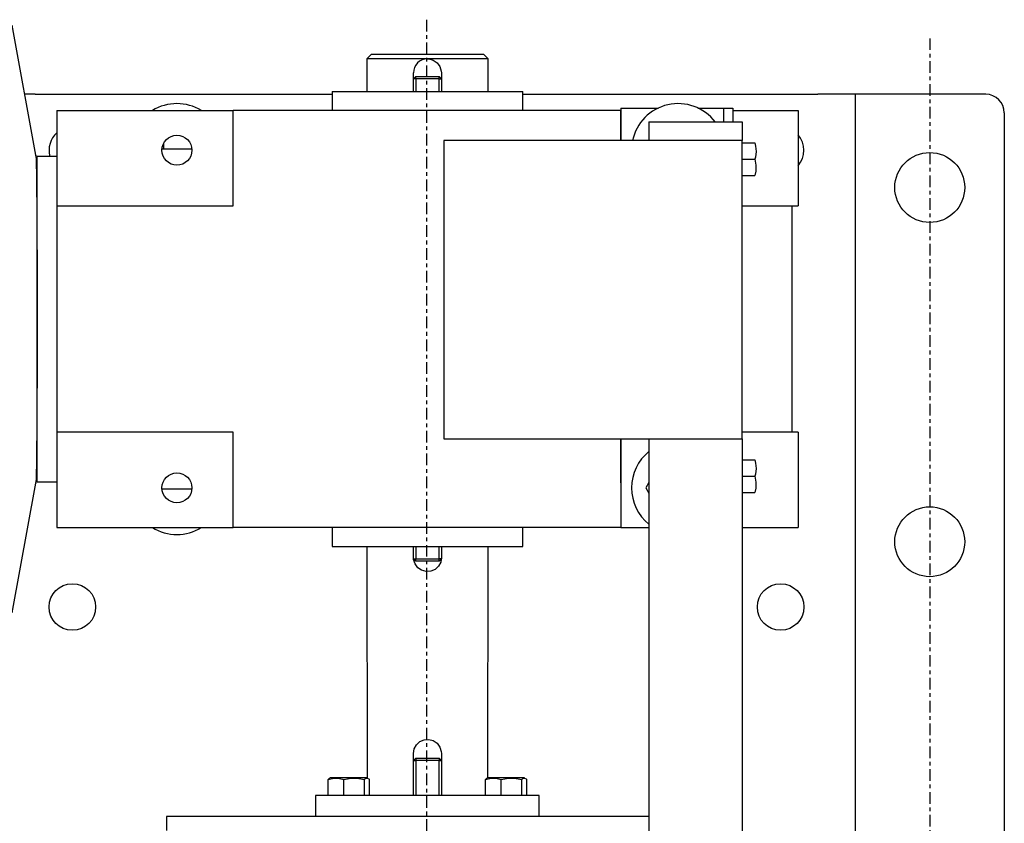
# Model space of a CAD drawing. Extents: x 39 to 741, y 783 to 1007.
# Drawn here: x 302 to 328, y 886 to 907 of the extents above; entities that cross this region are included whole.
import ezdxf

# ---------------------------------------------------------------- set-up
doc = ezdxf.new("R2010")
doc.units = 0
doc.header["$MEASUREMENT"] = 0
doc.linetypes.add('CENTER', pattern=[2, 1.25, -0.25, 0.25, -0.25])
doc.layers.add('MOTOR_PLC', color=62, linetype='CONTINUOUS')

msp = doc.modelspace()

# ---------------------------------------------------------------- linework, layer by layer
at = {"layer": 'MOTOR_PLC', "linetype": 'CENTER', "ltscale": 0.25}
for p, q in [((312.81776, 907.28052), (312.81776, 850.96552)), ((326.31776, 906.78052), (326.31776, 851.78052))]:
    msp.add_line(p, q, dxfattribs=at)
at = {"layer": 'MOTOR_PLC', "linetype": 'CONTINUOUS'}
for p, q in [((302.33776, 903.65187), (301.70376, 907.1338)), ((311.3437, 906.35532), (311.2187, 906.23032)), ((312.8437, 906.23032), (311.2187, 906.23032)), ((311.2187, 906.23032), (311.2187, 905.35532)), ((311.3437, 906.35532), (314.3437, 906.35532)), ((314.4687, 906.23032), (312.8437, 906.23032)), ((314.4687, 906.23032), (314.3437, 906.35532)), ((314.4687, 905.35532), (314.4687, 906.23032)), ((312.4687, 905.69747), (312.4687, 905.85532)), ((312.5312, 905.75997), (312.4687, 905.69747)), ((312.5312, 905.69747), (312.4687, 905.69747)), ((312.4687, 905.35532), (312.4687, 905.69747)), ((312.5312, 905.69747), (312.5312, 905.75997)), ((312.5312, 905.75997), (313.1562, 905.75997)), ((312.5312, 905.69747), (312.5312, 905.35532)), ((313.1562, 905.69747), (312.5312, 905.69747)), ((313.2187, 905.69747), (313.1562, 905.75997)), ((313.1562, 905.69747), (313.1562, 905.75997)), ((313.1562, 905.69747), (313.2187, 905.69747)), ((313.1562, 905.35532), (313.1562, 905.69747)), ((313.2187, 905.85532), (313.2187, 905.69747)), ((313.2187, 905.69747), (313.2187, 905.35532)), ((302.31776, 905.28052), (302.04189, 905.28052)), ((302.31776, 905.28052), (310.28465, 905.28052)), ((310.28465, 905.35532), (310.28465, 904.84351)), ((310.28465, 905.35532), (315.40276, 905.35532)), ((315.40276, 904.84351), (315.40276, 905.35532)), ((315.40276, 905.28052), (323.31776, 905.28052)), ((324.31776, 905.28052), (323.31776, 905.28052)), ((324.31776, 905.28052), (324.31776, 853.28052)), ((324.81776, 905.28052), (324.31776, 905.28052)), ((327.81776, 905.28052), (324.81776, 905.28052)), ((318.03465, 904.91241), (318.28465, 904.91241)), ((318.03465, 904.91241), (318.03465, 904.03741)), ((318.28465, 904.91241), (319.03736, 904.91241)), ((320.09816, 904.91241), (320.53465, 904.91241)), ((320.53465, 904.91241), (320.78465, 904.91241)), ((320.78465, 904.91241), (321.03465, 904.91241)), ((320.78465, 904.91241), (320.78465, 904.53741)), ((321.03465, 904.91241), (321.03465, 904.53741)), ((302.90276, 904.84351), (307.62717, 904.84351)), ((302.90276, 904.84351), (302.90276, 902.28446)), ((318.02087, 904.84351), (307.62717, 904.84351)), ((307.62717, 902.28446), (307.62717, 904.84351)), ((318.02087, 904.84351), (318.03465, 904.84351)), ((318.02087, 904.84351), (318.02087, 904.03741)), ((321.03465, 904.84351), (322.78465, 904.84351)), ((322.78465, 904.84351), (322.78465, 902.28446)), ((328.31776, 904.78052), (328.31776, 853.78052)), ((318.78465, 904.53741), (321.28465, 904.53741)), ((318.78465, 904.53741), (318.78465, 904.03741)), ((321.28465, 904.53741), (321.28465, 904.03741)), ((305.77532, 903.81989), (305.77532, 903.9819)), ((313.28465, 904.03741), (313.28465, 896.03741)), ((321.28465, 904.03741), (313.28465, 904.03741)), ((321.28465, 896.03741), (321.28465, 904.03741)), ((321.28465, 903.97491), (321.62558, 903.97491)), ((302.37215, 903.45659), (302.33776, 903.65187)), ((302.37215, 894.89076), (302.37215, 903.61517)), ((302.90276, 903.61517), (302.37215, 903.61517)), ((305.72312, 903.81989), (306.5224, 903.81989)), ((321.28465, 903.53741), (321.62558, 903.53741)), ((321.28465, 903.09991), (321.62558, 903.09991)), ((302.90276, 902.28446), (302.90276, 896.22147)), ((302.90276, 902.28446), (307.62717, 902.28446)), ((321.28465, 902.28446), (322.78465, 902.28446)), ((322.62717, 896.22147), (322.62717, 902.28446)), ((307.62717, 896.22147), (302.90276, 896.22147)), ((302.90276, 896.22147), (302.90276, 893.66241)), ((307.62717, 893.66241), (307.62717, 896.22147)), ((322.78465, 896.22147), (321.28465, 896.22147)), ((322.78465, 896.22147), (322.78465, 893.66241)), ((313.28465, 896.03741), (321.28465, 896.03741)), ((318.02087, 896.03741), (318.03465, 893.66241)), ((318.03465, 896.03741), (318.03465, 893.66241)), ((318.78465, 896.03741), (318.78465, 876.78741)), ((321.28465, 896.03741), (321.28465, 871.78741)), ((321.28465, 895.47491), (321.62558, 895.47491)), ((302.33776, 894.85405), (302.37215, 895.04933)), ((302.37215, 894.89076), (302.90276, 894.89076)), ((318.78465, 894.86902), (318.70173, 894.7254)), ((321.28465, 895.03741), (321.62558, 895.03741)), ((301.70376, 891.37213), (302.33776, 894.85405)), ((306.5224, 894.68603), (305.72312, 894.68603)), ((318.70173, 894.7254), (318.78465, 894.58179)), ((321.28465, 894.59991), (321.62558, 894.59991)), ((302.90276, 893.66241), (307.62717, 893.66241)), ((318.03465, 893.66241), (307.62717, 893.66241)), ((310.28465, 893.66241), (310.28465, 893.1506)), ((315.40276, 893.1506), (315.40276, 893.66241)), ((318.03465, 893.66241), (318.03465, 893.66241)), ((318.03465, 893.66241), (318.28465, 893.66241)), ((318.28465, 893.66241), (318.78465, 893.66241)), ((321.28465, 893.66241), (322.78465, 893.66241)), ((310.28465, 893.1506), (315.40276, 893.1506)), ((311.2187, 893.1506), (311.22417, 886.94491)), ((312.4687, 892.82247), (312.4687, 893.1506)), ((312.5312, 893.1506), (312.5312, 892.82247)), ((313.1562, 892.82247), (313.1562, 893.1506)), ((313.2187, 893.1506), (313.2187, 892.82247)), ((314.46323, 886.94491), (314.4687, 893.1506)), ((312.4687, 892.82247), (312.5312, 892.75997)), ((312.4687, 892.82247), (312.5312, 892.82247)), ((312.5312, 892.75997), (312.5312, 892.82247)), ((312.5312, 892.82247), (313.1562, 892.82247)), ((313.1562, 892.75997), (312.5312, 892.75997)), ((313.1562, 892.75997), (313.2187, 892.82247)), ((313.1562, 892.75997), (313.1562, 892.82247)), ((313.2187, 892.82247), (313.1562, 892.82247)), ((312.4687, 887.41241), (312.4687, 887.60532)), ((312.4687, 887.41241), (312.5312, 887.47491)), ((312.5312, 887.47491), (313.1562, 887.47491)), ((312.5312, 887.47491), (312.5312, 887.41241)), ((313.1562, 887.47491), (313.2187, 887.41241)), ((313.1562, 887.47491), (313.1562, 887.41241)), ((313.2187, 887.60532), (313.2187, 887.41241)), ((312.4687, 887.41241), (312.5312, 887.41241)), ((312.4687, 886.47491), (312.4687, 887.41241)), ((312.5312, 887.41241), (312.5312, 886.47491)), ((313.1562, 887.41241), (312.5312, 887.41241)), ((313.1562, 887.41241), (313.2187, 887.41241)), ((313.1562, 886.47491), (313.1562, 887.41241)), ((313.2187, 887.41241), (313.2187, 886.47491)), ((310.24136, 886.94491), (310.21747, 886.93377)), ((311.22417, 886.94491), (310.24136, 886.94491)), ((314.46323, 886.94491), (314.43958, 886.93388)), ((315.44604, 886.94491), (314.46323, 886.94491)), ((310.17954, 886.47491), (310.17954, 886.90483)), ((310.5992, 886.47491), (310.5992, 886.90483)), ((311.15242, 886.47491), (311.15242, 886.90483)), ((311.28598, 886.47491), (311.28598, 886.90483)), ((314.40177, 886.47491), (314.40177, 886.90483)), ((314.82227, 886.47491), (314.82227, 886.90483)), ((315.37514, 886.47491), (315.37514, 886.90483)), ((315.5075, 886.47491), (315.5075, 886.90483)), ((315.8437, 886.47491), (309.8437, 886.47491)), ((309.8437, 886.47491), (309.8437, 885.91241)), ((310.17954, 886.47491), (310.18434, 886.47491)), ((315.37163, 886.47491), (315.37514, 886.47491)), ((315.37514, 886.47491), (315.3768, 886.47491)), ((315.8437, 885.91241), (315.8437, 886.47491)), ((312.8437, 885.91241), (305.8437, 885.91241)), ((305.8437, 885.91241), (305.8437, 885.53741)), ((318.78465, 885.91241), (312.8437, 885.91241))]:
    msp.add_line(p, q, dxfattribs=at)
at = {"layer": 'MOTOR_PLC', "linetype": 'CONTINUOUS', "flags": 128}
for points in [[(312.8437, 906.23032), (312.88238, 906.22832), (313.00072, 906.19587), (313.10262, 906.12659), (313.17786, 906.0255), (313.21549, 905.90428), (313.2187, 905.85532)], [(321.62558, 903.97491), (321.64513, 903.88804), (321.65701, 903.74239), (321.63898, 903.59276), (321.62558, 903.53741)], [(302.33776, 903.65187), (302.33829, 903.6485), (302.34114, 903.61375), (302.34395, 903.55143), (302.34672, 903.46193), (302.34942, 903.34582), (302.35204, 903.20383), (302.35456, 903.03687), (302.35696, 902.84599), (302.35923, 902.63238), (302.36135, 902.39741), (302.36331, 902.14257), (302.3651, 901.86945), (302.36671, 901.57979), (302.36813, 901.27542), (302.36934, 900.95826), (302.37034, 900.63032), (302.37113, 900.29367), (302.3717, 899.95045), (302.37204, 899.60281), (302.37215, 899.25296)], [(321.62558, 903.53741), (321.65444, 903.38052), (321.64991, 903.21689), (321.62558, 903.09991)], [(302.37215, 899.25296), (302.37204, 898.90311), (302.3717, 898.55548), (302.37113, 898.21225), (302.37034, 897.8756), (302.36934, 897.54766), (302.36813, 897.23051), (302.36671, 896.92614), (302.3651, 896.63648), (302.36331, 896.36336), (302.36135, 896.10851), (302.35923, 895.87354), (302.35696, 895.65994), (302.35456, 895.46905), (302.35204, 895.30209), (302.34942, 895.1601), (302.34672, 895.044), (302.34395, 894.9545), (302.34114, 894.89218), (302.33829, 894.85743), (302.33776, 894.85405)], [(321.62558, 895.47491), (321.64513, 895.38804), (321.65701, 895.24239), (321.63898, 895.09276), (321.62558, 895.03741)], [(321.62558, 895.03741), (321.65444, 894.88052), (321.64991, 894.71689), (321.62558, 894.59991)], [(313.21209, 892.81586), (313.19822, 892.73308), (313.13937, 892.62466), (313.04693, 892.54017), (312.93002, 892.49039), (312.80502, 892.48232), (312.68668, 892.51478), (312.58478, 892.58406), (312.50954, 892.68514), (312.47191, 892.80637), (312.47101, 892.82017)], [(312.4687, 887.60532), (312.48918, 887.72756), (312.54804, 887.83599), (312.64047, 887.92048), (312.75739, 887.97025), (312.88238, 887.97832), (313.00072, 887.94587), (313.10262, 887.87659), (313.17786, 887.7755), (313.21549, 887.65428), (313.2187, 887.60532)], [(311.15242, 886.90483), (311.17894, 886.92718), (311.22341, 886.94075), (311.26909, 886.92015), (311.28598, 886.90483)], [(315.37514, 886.90483), (315.40142, 886.92718), (315.44549, 886.94075), (315.49076, 886.92015), (315.5075, 886.90483)], [(310.17954, 886.90483), (310.33004, 886.93782), (310.48699, 886.93264), (310.5992, 886.90483)], [(310.21879, 886.93092), (310.20607, 886.92718), (310.17954, 886.90483)], [(310.5992, 886.90483), (310.79759, 886.93782), (311.0045, 886.93264), (311.15242, 886.90483)], [(314.40177, 886.90483), (314.55257, 886.93782), (314.70984, 886.93264), (314.82227, 886.90483)], [(314.44093, 886.931), (314.42805, 886.92718), (314.40177, 886.90483)], [(314.82227, 886.90483), (315.02054, 886.93782), (315.22732, 886.93264), (315.37514, 886.90483)]]:
    msp.add_lwpolyline(points, dxfattribs=at)
at = {"layer": 'MOTOR_PLC', "linetype": 'CONTINUOUS'}
for centre, radius in [((306.12276, 903.78052), 0.40157), ((326.31776, 902.78052), 0.9375), ((306.12276, 894.7254), 0.40157), ((326.31776, 893.28052), 0.9375), ((303.31776, 891.53052), 0.625), ((322.31776, 891.53052), 0.625)]:
    msp.add_circle(centre, radius, dxfattribs=at)
for centre, radius, start, end in [((312.8437, 905.85532), 0.375, 90, 180), ((327.81776, 904.78052), 0.5, 0, 90), ((306.12276, 903.78052), 1.25, 58.254516, 121.745484), ((319.56776, 903.78052), 1.25, 37.26568, 168.140538), ((303.31776, 903.78052), 0.625, 131.605654, 195.341221), ((322.31776, 903.78052), 0.625, 318.333208, 41.666792), ((319.56776, 894.7254), 1.25, 128.7915, 231.2085), ((306.12276, 894.7254), 1.25, 238.254516, 301.745484)]:
    msp.add_arc(centre, radius, start, end, dxfattribs=at)

doc.saveas('drawing.dxf')
